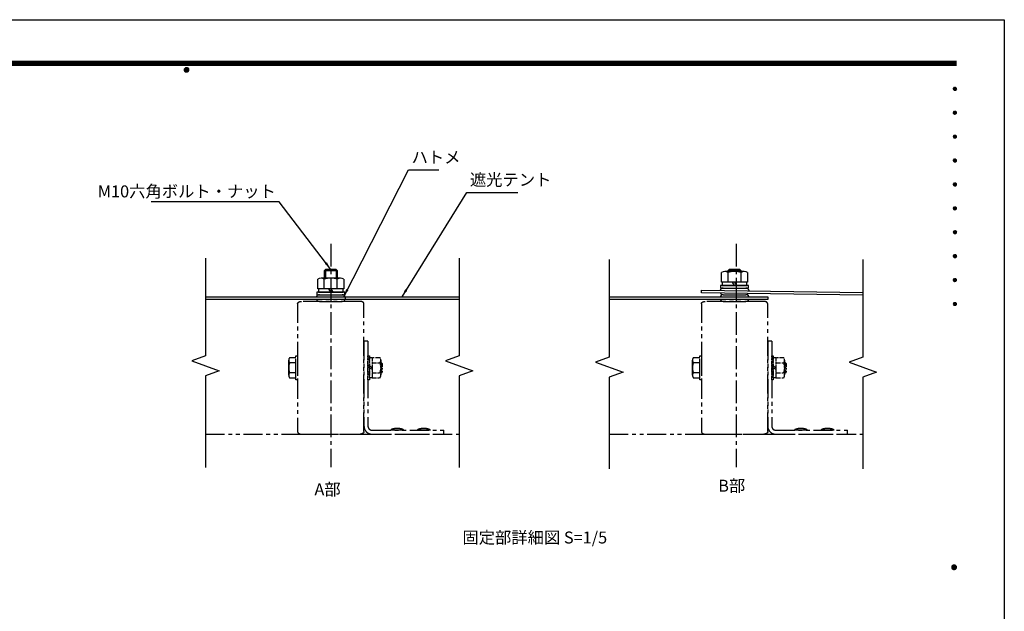
# Model space of a CAD drawing. Extents: x 1 to 21001, y 1 to 14851.
# Drawn here: x 8645 to 21001, y 7426 to 14851 of the extents above; entities that cross this region are included whole.
import ezdxf
from ezdxf.enums import TextEntityAlignment as Align

# ---------------------------------------------------------------- set-up
doc = ezdxf.new("R2010")
doc.units = 0
doc.header["$LTSCALE"] = 15
doc.linetypes.add('CENTER2', pattern=[28.575, 19.05, -3.175, 3.175, -3.175])
doc.linetypes.add('PHANTOM2', pattern=[31.75, 15.875, -3.175, 3.175, -3.175, 3.175, -3.175])
doc.layers.get('0').update_dxf_attribs({"linetype": 'CONTINUOUS'})
doc.layers.get('DEFPOINTS').update_dxf_attribs({"linetype": 'CONTINUOUS'})
for name, color, linetype in [('P007', 191, 'CONTINUOUS'), ('P008', 241, 'CONTINUOUS'), ('P020', 121, 'CONTINUOUS'), ('P909', 55, 'CONTINUOUS'), ('P920', 125, 'CONTINUOUS'), ('P_1CENTER', 2, 'CONTINUOUS'), ('P_2DIM', 6, 'CONTINUOUS'), ('P_3TEXT', 60, 'CONTINUOUS'), ('P_5DRAWFRAME', 104, 'CONTINUOUS')]:
    doc.layers.add(name, color=color, linetype=linetype)
doc.styles.add('BIGFONT', font='simplex.shx', dxfattribs={"bigfont": 'bigfont.shx'})
doc.dimstyles.new('DIMBIGFONT$7', dxfattribs={"dimscale": 50, "dimtxt": 3, "dimasz": 2, "dimexe": 1.5, "dimexo": 3, "dimgap": 0.75, "dimtad": 1, "dimdec": 1, "dimdsep": 46, "dimtxsty": 'BIGFONT', "dimsah": 1, "dimcen": 0, "dimclrt": 230, "dimadec": 1, "dimazin": 2, "dimtfac": 0.6, "dimtdec": 1, "dimtofl": 0, "dimtmove": 0, "dimatfit": 3, "dimfxl": 1, "dimtvp": 1, "dimtolj": 1, "dimarcsym": 0})

# ---------------------------------------------------------------- blocks, each defined once
blk = doc.blocks.new('A$C44937208')
at = {"layer": 'P_2DIM', "linetype": 'Continuous'}
blk.add_lwpolyline([(103, 1574.5), (103, 840), (0, 802.5), (206.1, 727.5), (103, 690), (103, 0)], dxfattribs=at)
blk = doc.blocks.new('A$C3EEE544A')
at = {"layer": 'P008'}
blk.add_blockref('A$C44937208', (0, 0), dxfattribs=at)
blk = doc.blocks.new('A$C18317E11')
at = {"layer": 'P_2DIM'}
blk.add_blockref('A$C3EEE544A', (0, 0), dxfattribs=at)
blk = doc.blocks.new('ACADutil9061547-3844')
at = {"layer": 'P020'}
for p, q in [((7.36, 12.5), (-7.36, 12.5)), ((-4.91, 4.5), (-4.91, 11.7)), ((4.91, 4.5), (4.91, 11.7))]:
    blk.add_line(p, q, dxfattribs=at)
blk.add_lwpolyline([(9.81, 11.7), (9.81, 4.5), (-9.81, 4.5), (-9.81, 11.7)], dxfattribs=at)
for points in [[(-10.5, 0), (10.5, 0), (10.5, 2), (-10.5, 2)], [(-9.2, 2), (9.2, 2), (9.2, 4.5), (-9.2, 4.5)]]:
    blk.add_lwpolyline(points, close=True, dxfattribs=at)
for centre, radius, start, end in [((-7.36, 8.34), 4.16, 53.88464, 126.11536), ((0, -2.95), 15.45, 71.48256, 108.51744), ((7.36, 8.34), 4.16, 53.88464, 126.11536)]:
    blk.add_arc(centre, radius, start, end, dxfattribs=at)
at = {"layer": 'P920'}
for p, q in [((0, 2), (-1.44, 4.5)), ((0, 4.5), (1.44, 2))]:
    blk.add_line(p, q, dxfattribs=at)
blk = doc.blocks.new('DFP3')
at = {"color": 0}
for p, q in [((21.5, 286.6), (408, 286.6)), ((21.5, 286.55), (408, 286.55)), ((21.5, 286.5), (408, 286.5)), ((21.5, 286.45), (408, 286.45)), ((21.5, 286.4), (408, 286.4)), ((408, 286.35), (21.5, 286.35)), ((21.5, 286.3), (408, 286.3)), ((408, 286.25), (21.5, 286.25)), ((21.5, 286.2), (408, 286.2)), ((408, 286.15), (21.5, 286.15)), ((21.5, 286.1), (408, 286.1)), ((21.5, 286.05), (408, 286.05)), ((21.5, 286), (408, 286)), ((21.5, 285.95), (408, 285.95)), ((21.5, 285.9), (408, 285.9)), ((21.5, 285.85), (408, 285.85)), ((21.5, 285.8), (408, 285.8)), ((21.5, 285.75), (408, 285.75)), ((21.5, 285.7), (408, 285.7)), ((408, 285.65), (21.5, 285.65)), ((21.5, 285.6), (408, 285.6)), ((214.15, 284.4), (214.75, 285)), ((214.15, 284.33), (214.82, 285)), ((214.15, 284.48), (214.67, 285)), ((214.15, 284.47), (214.82, 283.8)), ((214.15, 284.4), (214.75, 283.8)), ((214.15, 284.32), (214.67, 283.8)), ((214.16, 284.27), (214.88, 284.99)), ((214.16, 284.53), (214.88, 283.81)), ((214.17, 284.56), (214.59, 284.98)), ((214.17, 284.24), (214.59, 283.82)), ((214.18, 284.22), (214.93, 284.97)), ((214.18, 284.58), (214.93, 283.83)), ((214.2, 284.17), (214.98, 284.95)), ((214.2, 284.63), (214.98, 283.85)), ((214.22, 284.12), (215.03, 284.93)), ((214.22, 284.68), (214.47, 284.93)), ((214.22, 284.68), (215.03, 283.87)), ((214.25, 284.07), (215.08, 284.9)), ((214.25, 284.73), (215.08, 283.9)), ((214.28, 284.03), (215.12, 284.87)), ((214.28, 284.77), (215.12, 283.93)), ((214.31, 283.99), (215.16, 284.84)), ((214.31, 284.81), (215.16, 283.96)), ((214.34, 284.84), (215.19, 283.99)), ((214.34, 283.96), (215.19, 284.81)), ((214.38, 284.87), (215.22, 284.03)), ((214.38, 283.93), (215.22, 284.77)), ((214.42, 284.9), (215.25, 284.07)), ((214.42, 283.9), (215.25, 284.73)), ((214.47, 284.93), (215.28, 284.12)), ((214.47, 283.87), (215.28, 284.68)), ((214.52, 284.95), (215.3, 284.17)), ((214.52, 283.85), (215.3, 284.63)), ((214.57, 284.97), (215.32, 284.22)), ((214.57, 283.83), (215.32, 284.58)), ((214.62, 284.99), (215.34, 284.27)), ((214.62, 283.81), (215.34, 284.53)), ((214.68, 285), (215.35, 284.33)), ((214.68, 283.8), (215.35, 284.47)), ((214.75, 285), (215.35, 284.4)), ((214.75, 283.8), (215.35, 284.4)), ((214.83, 284.99), (215.34, 284.48)), ((214.83, 283.81), (215.34, 284.32)), ((214.92, 284.98), (215.33, 284.57)), ((214.92, 283.82), (215.33, 284.23)), ((215.04, 284.93), (215.28, 284.69)), ((214.22, 284.12), (214.47, 283.87)), ((215.04, 283.87), (215.28, 284.11)), ((407.2, 279.65), (407.6, 280.05)), ((407.2, 279.65), (407.6, 279.25)), ((407.21, 279.73), (407.52, 280.04)), ((407.21, 279.58), (407.67, 280.04)), ((407.21, 279.72), (407.67, 279.26)), ((407.21, 279.57), (407.52, 279.26)), ((407.22, 279.53), (407.72, 280.03)), ((407.22, 279.77), (407.72, 279.27)), ((407.24, 279.48), (407.77, 280.01)), ((407.24, 279.82), (407.77, 279.29)), ((407.25, 279.84), (407.41, 280)), ((407.25, 279.46), (407.41, 279.3)), ((407.26, 279.43), (407.82, 279.99)), ((407.26, 279.87), (407.82, 279.31)), ((407.29, 279.39), (407.86, 279.96)), ((407.29, 279.91), (407.86, 279.34)), ((407.33, 279.94), (407.89, 279.38)), ((407.33, 279.36), (407.89, 279.92)), ((407.37, 279.98), (407.93, 279.42)), ((407.37, 279.32), (407.93, 279.88)), ((407.41, 280), (407.95, 279.46)), ((407.41, 279.3), (407.95, 279.84)), ((407.46, 280.03), (407.98, 279.51)), ((407.46, 279.27), (407.98, 279.79)), ((407.52, 280.04), (407.99, 279.57)), ((407.52, 279.26), (407.99, 279.73)), ((407.58, 280.05), (408, 279.63)), ((407.58, 279.25), (408, 279.67)), ((407.65, 280.05), (408, 279.7)), ((407.65, 279.25), (408, 279.6)), ((407.75, 280.02), (407.97, 279.8)), ((407.75, 279.28), (407.97, 279.5)), ((407.2, 273.65), (407.6, 274.05)), ((407.2, 273.65), (407.6, 273.25)), ((407.21, 273.73), (407.52, 274.04)), ((407.21, 273.58), (407.67, 274.04)), ((407.21, 273.72), (407.67, 273.26)), ((407.21, 273.57), (407.52, 273.26)), ((407.22, 273.53), (407.72, 274.03)), ((407.22, 273.77), (407.72, 273.27)), ((407.24, 273.48), (407.77, 274.01)), ((407.24, 273.82), (407.77, 273.29)), ((407.25, 273.84), (407.41, 274)), ((407.25, 273.46), (407.41, 273.3)), ((407.26, 273.43), (407.82, 273.99)), ((407.26, 273.87), (407.82, 273.31)), ((407.29, 273.39), (407.86, 273.96)), ((407.29, 273.91), (407.86, 273.34)), ((407.33, 273.94), (407.89, 273.38)), ((407.33, 273.36), (407.89, 273.92)), ((407.37, 273.98), (407.93, 273.42)), ((407.37, 273.32), (407.93, 273.88)), ((407.41, 274), (407.95, 273.46)), ((407.41, 273.3), (407.95, 273.84)), ((407.46, 274.03), (407.98, 273.51)), ((407.46, 273.27), (407.98, 273.79)), ((407.52, 274.04), (407.99, 273.57)), ((407.52, 273.26), (407.99, 273.73)), ((407.58, 274.05), (408, 273.63)), ((407.58, 273.25), (408, 273.67)), ((407.65, 274.05), (408, 273.7)), ((407.65, 273.25), (408, 273.6)), ((407.75, 274.02), (407.97, 273.8)), ((407.75, 273.28), (407.97, 273.5)), ((407.2, 267.65), (407.6, 268.05)), ((407.2, 267.65), (407.6, 267.25)), ((407.21, 267.73), (407.52, 268.04)), ((407.21, 267.58), (407.67, 268.04)), ((407.21, 267.72), (407.67, 267.26)), ((407.21, 267.57), (407.52, 267.26)), ((407.22, 267.53), (407.72, 268.03)), ((407.22, 267.77), (407.72, 267.27)), ((407.24, 267.48), (407.77, 268.01)), ((407.24, 267.82), (407.77, 267.29)), ((407.25, 267.84), (407.41, 268)), ((407.25, 267.46), (407.41, 267.3)), ((407.26, 267.43), (407.82, 267.99)), ((407.26, 267.87), (407.82, 267.31)), ((407.29, 267.39), (407.86, 267.96)), ((407.29, 267.91), (407.86, 267.34)), ((407.33, 267.94), (407.89, 267.38)), ((407.33, 267.36), (407.89, 267.92)), ((407.37, 267.98), (407.93, 267.42)), ((407.37, 267.32), (407.93, 267.88)), ((407.41, 268), (407.95, 267.46)), ((407.41, 267.3), (407.95, 267.84)), ((407.46, 268.03), (407.98, 267.51)), ((407.46, 267.27), (407.98, 267.79)), ((407.52, 268.04), (407.99, 267.57)), ((407.52, 267.26), (407.99, 267.73)), ((407.58, 268.05), (408, 267.63)), ((407.58, 267.25), (408, 267.67)), ((407.65, 268.05), (408, 267.7)), ((407.65, 267.25), (408, 267.6)), ((407.75, 268.02), (407.97, 267.8)), ((407.75, 267.28), (407.97, 267.5)), ((407.2, 261.65), (407.6, 262.05)), ((407.21, 261.73), (407.52, 262.04)), ((407.21, 261.58), (407.67, 262.04)), ((407.22, 261.53), (407.72, 262.03)), ((407.24, 261.48), (407.77, 262.01)), ((407.25, 261.84), (407.41, 262)), ((407.26, 261.43), (407.82, 261.99)), ((407.29, 261.39), (407.86, 261.96)), ((407.37, 261.98), (407.93, 261.42)), ((407.41, 262), (407.95, 261.46)), ((407.46, 262.03), (407.98, 261.51)), ((407.52, 262.04), (407.99, 261.57)), ((407.58, 262.05), (408, 261.63)), ((407.65, 262.05), (408, 261.7)), ((407.75, 262.02), (407.97, 261.8)), ((407.2, 261.65), (407.6, 261.25)), ((407.21, 261.72), (407.67, 261.26)), ((407.21, 261.57), (407.52, 261.26)), ((407.22, 261.77), (407.72, 261.27)), ((407.24, 261.82), (407.77, 261.29)), ((407.25, 261.46), (407.41, 261.3)), ((407.26, 261.87), (407.82, 261.31)), ((407.29, 261.91), (407.86, 261.34)), ((407.33, 261.94), (407.89, 261.38)), ((407.33, 261.36), (407.89, 261.92)), ((407.37, 261.32), (407.93, 261.88)), ((407.41, 261.3), (407.95, 261.84)), ((407.46, 261.27), (407.98, 261.79)), ((407.52, 261.26), (407.99, 261.73)), ((407.58, 261.25), (408, 261.67)), ((407.65, 261.25), (408, 261.6)), ((407.75, 261.28), (407.97, 261.5)), ((407.2, 255.65), (407.6, 256.05)), ((407.2, 255.65), (407.6, 255.25)), ((407.21, 255.73), (407.52, 256.04)), ((407.21, 255.58), (407.67, 256.04)), ((407.21, 255.72), (407.67, 255.26)), ((407.21, 255.57), (407.52, 255.26)), ((407.22, 255.53), (407.72, 256.03)), ((407.22, 255.77), (407.72, 255.27)), ((407.24, 255.48), (407.77, 256.01)), ((407.24, 255.82), (407.77, 255.29)), ((407.25, 255.84), (407.41, 256)), ((407.25, 255.46), (407.41, 255.3)), ((407.26, 255.43), (407.82, 255.99)), ((407.26, 255.87), (407.82, 255.31)), ((407.29, 255.39), (407.86, 255.96)), ((407.29, 255.91), (407.86, 255.34)), ((407.33, 255.94), (407.89, 255.38)), ((407.33, 255.36), (407.89, 255.92)), ((407.37, 255.98), (407.93, 255.42)), ((407.37, 255.32), (407.93, 255.88)), ((407.41, 256), (407.95, 255.46)), ((407.41, 255.3), (407.95, 255.84)), ((407.46, 256.03), (407.98, 255.51)), ((407.46, 255.27), (407.98, 255.79)), ((407.52, 256.04), (407.99, 255.57)), ((407.52, 255.26), (407.99, 255.73)), ((407.58, 256.05), (408, 255.63)), ((407.58, 255.25), (408, 255.67)), ((407.65, 256.05), (408, 255.7)), ((407.65, 255.25), (408, 255.6)), ((407.75, 256.02), (407.97, 255.8)), ((407.75, 255.28), (407.97, 255.5)), ((407.2, 249.65), (407.6, 250.05)), ((407.2, 249.65), (407.6, 249.25)), ((407.21, 249.73), (407.52, 250.04)), ((407.21, 249.58), (407.67, 250.04)), ((407.21, 249.72), (407.67, 249.26)), ((407.22, 249.53), (407.72, 250.03)), ((407.22, 249.77), (407.72, 249.27)), ((407.24, 249.48), (407.77, 250.01)), ((407.24, 249.82), (407.77, 249.29)), ((407.25, 249.84), (407.41, 250)), ((407.26, 249.43), (407.82, 249.99)), ((407.26, 249.87), (407.82, 249.31)), ((407.29, 249.39), (407.86, 249.96)), ((407.29, 249.91), (407.86, 249.34)), ((407.33, 249.94), (407.89, 249.38)), ((407.33, 249.36), (407.89, 249.92)), ((407.37, 249.98), (407.93, 249.42)), ((407.37, 249.32), (407.93, 249.88)), ((407.41, 250), (407.95, 249.46)), ((407.41, 249.3), (407.95, 249.84)), ((407.46, 250.03), (407.98, 249.51)), ((407.46, 249.27), (407.98, 249.79)), ((407.52, 250.04), (407.99, 249.57)), ((407.52, 249.26), (407.99, 249.73)), ((407.58, 250.05), (408, 249.63)), ((407.58, 249.25), (408, 249.67)), ((407.65, 250.05), (408, 249.7)), ((407.65, 249.25), (408, 249.6)), ((407.75, 250.02), (407.97, 249.8)), ((407.21, 249.57), (407.52, 249.26)), ((407.25, 249.46), (407.41, 249.3)), ((407.75, 249.28), (407.97, 249.5)), ((407.2, 243.65), (407.6, 244.05)), ((407.2, 243.65), (407.6, 243.25)), ((407.21, 243.73), (407.52, 244.04)), ((407.21, 243.58), (407.67, 244.04)), ((407.21, 243.72), (407.67, 243.26)), ((407.21, 243.57), (407.52, 243.26)), ((407.22, 243.53), (407.72, 244.03)), ((407.22, 243.77), (407.72, 243.27)), ((407.24, 243.48), (407.77, 244.01)), ((407.24, 243.82), (407.77, 243.29)), ((407.25, 243.84), (407.41, 244)), ((407.25, 243.46), (407.41, 243.3)), ((407.26, 243.43), (407.82, 243.99)), ((407.26, 243.87), (407.82, 243.31)), ((407.29, 243.39), (407.86, 243.96)), ((407.29, 243.91), (407.86, 243.34)), ((407.33, 243.94), (407.89, 243.38)), ((407.33, 243.36), (407.89, 243.92)), ((407.37, 243.98), (407.93, 243.42)), ((407.37, 243.32), (407.93, 243.88)), ((407.41, 244), (407.95, 243.46)), ((407.41, 243.3), (407.95, 243.84)), ((407.46, 244.03), (407.98, 243.51)), ((407.46, 243.27), (407.98, 243.79)), ((407.52, 244.04), (407.99, 243.57)), ((407.52, 243.26), (407.99, 243.73)), ((407.58, 244.05), (408, 243.63)), ((407.58, 243.25), (408, 243.67)), ((407.65, 244.05), (408, 243.7)), ((407.65, 243.25), (408, 243.6)), ((407.75, 244.02), (407.97, 243.8)), ((407.75, 243.28), (407.97, 243.5)), ((407.2, 237.65), (407.6, 238.05)), ((407.2, 237.65), (407.6, 237.25)), ((407.21, 237.73), (407.52, 238.04)), ((407.21, 237.58), (407.67, 238.04)), ((407.21, 237.72), (407.67, 237.26)), ((407.21, 237.57), (407.52, 237.26)), ((407.22, 237.53), (407.72, 238.03)), ((407.22, 237.77), (407.72, 237.27)), ((407.24, 237.48), (407.77, 238.01)), ((407.24, 237.82), (407.77, 237.29)), ((407.25, 237.84), (407.41, 238)), ((407.25, 237.46), (407.41, 237.3)), ((407.26, 237.43), (407.82, 237.99)), ((407.26, 237.87), (407.82, 237.31)), ((407.29, 237.39), (407.86, 237.96)), ((407.29, 237.91), (407.86, 237.34)), ((407.33, 237.94), (407.89, 237.38)), ((407.33, 237.36), (407.89, 237.92)), ((407.37, 237.98), (407.93, 237.42)), ((407.37, 237.32), (407.93, 237.88)), ((407.41, 238), (407.95, 237.46)), ((407.41, 237.3), (407.95, 237.84)), ((407.46, 238.03), (407.98, 237.51)), ((407.46, 237.27), (407.98, 237.79)), ((407.52, 238.04), (407.99, 237.57)), ((407.52, 237.26), (407.99, 237.73)), ((407.58, 238.05), (408, 237.63)), ((407.58, 237.25), (408, 237.67)), ((407.65, 238.05), (408, 237.7)), ((407.65, 237.25), (408, 237.6)), ((407.75, 238.02), (407.97, 237.8)), ((407.75, 237.28), (407.97, 237.5)), ((407.2, 231.65), (407.6, 232.05)), ((407.2, 231.65), (407.6, 231.25)), ((407.21, 231.73), (407.52, 232.04)), ((407.21, 231.58), (407.67, 232.04)), ((407.21, 231.72), (407.67, 231.26)), ((407.21, 231.57), (407.52, 231.26)), ((407.22, 231.53), (407.72, 232.03)), ((407.22, 231.77), (407.72, 231.27)), ((407.24, 231.48), (407.77, 232.01)), ((407.24, 231.82), (407.77, 231.29)), ((407.25, 231.84), (407.41, 232)), ((407.25, 231.46), (407.41, 231.3)), ((407.26, 231.43), (407.82, 231.99)), ((407.26, 231.87), (407.82, 231.31)), ((407.29, 231.39), (407.86, 231.96)), ((407.29, 231.91), (407.86, 231.34)), ((407.33, 231.94), (407.89, 231.38)), ((407.33, 231.36), (407.89, 231.92)), ((407.37, 231.98), (407.93, 231.42)), ((407.37, 231.32), (407.93, 231.88)), ((407.41, 232), (407.95, 231.46)), ((407.41, 231.3), (407.95, 231.84)), ((407.46, 232.03), (407.98, 231.51)), ((407.46, 231.27), (407.98, 231.79)), ((407.52, 232.04), (407.99, 231.57)), ((407.52, 231.26), (407.99, 231.73)), ((407.58, 232.05), (408, 231.63)), ((407.58, 231.25), (408, 231.67)), ((407.65, 232.05), (408, 231.7)), ((407.65, 231.25), (408, 231.6)), ((407.75, 232.02), (407.97, 231.8)), ((407.75, 231.28), (407.97, 231.5)), ((407.2, 225.65), (407.6, 226.05)), ((407.2, 225.65), (407.6, 225.25)), ((407.21, 225.73), (407.52, 226.04)), ((407.21, 225.58), (407.67, 226.04)), ((407.21, 225.72), (407.67, 225.26)), ((407.21, 225.57), (407.52, 225.26)), ((407.22, 225.53), (407.72, 226.03)), ((407.22, 225.77), (407.72, 225.27)), ((407.24, 225.48), (407.77, 226.01)), ((407.24, 225.82), (407.77, 225.29)), ((407.25, 225.84), (407.41, 226)), ((407.25, 225.46), (407.41, 225.3)), ((407.26, 225.43), (407.82, 225.99)), ((407.26, 225.87), (407.82, 225.31)), ((407.29, 225.39), (407.86, 225.96)), ((407.29, 225.91), (407.86, 225.34)), ((407.33, 225.94), (407.89, 225.38)), ((407.33, 225.36), (407.89, 225.92)), ((407.37, 225.98), (407.93, 225.42)), ((407.37, 225.32), (407.93, 225.88)), ((407.41, 226), (407.95, 225.46)), ((407.41, 225.3), (407.95, 225.84)), ((407.46, 226.03), (407.98, 225.51)), ((407.46, 225.27), (407.98, 225.79)), ((407.52, 226.04), (407.99, 225.57)), ((407.52, 225.26), (407.99, 225.73)), ((407.58, 226.05), (408, 225.63)), ((407.58, 225.25), (408, 225.67)), ((407.65, 226.05), (408, 225.7)), ((407.65, 225.25), (408, 225.6)), ((407.75, 226.02), (407.97, 225.8)), ((407.75, 225.28), (407.97, 225.5)), ((406.8, 159.55), (407.4, 160.15)), ((406.8, 159.48), (407.47, 160.15)), ((406.8, 159.63), (407.32, 160.15)), ((406.8, 159.62), (407.47, 158.95)), ((406.8, 159.55), (407.4, 158.95)), ((406.8, 159.47), (407.32, 158.95)), ((406.81, 159.42), (407.53, 160.14)), ((406.81, 159.68), (407.53, 158.96)), ((406.82, 159.71), (407.24, 160.13)), ((406.82, 159.39), (407.24, 158.97)), ((406.83, 159.37), (407.58, 160.12)), ((406.83, 159.73), (407.58, 158.98)), ((406.85, 159.32), (407.63, 160.1)), ((406.85, 159.78), (407.63, 159)), ((406.87, 159.27), (407.68, 160.08)), ((406.87, 159.83), (407.12, 160.08)), ((406.87, 159.83), (407.68, 159.02)), ((406.87, 159.27), (407.12, 159.02)), ((406.9, 159.22), (407.73, 160.05)), ((406.9, 159.88), (407.73, 159.05)), ((406.93, 159.18), (407.77, 160.02)), ((406.93, 159.92), (407.77, 159.08)), ((406.96, 159.14), (407.81, 159.99)), ((406.96, 159.96), (407.81, 159.11)), ((406.99, 159.99), (407.84, 159.14)), ((406.99, 159.11), (407.84, 159.96)), ((407.03, 160.02), (407.87, 159.18)), ((407.03, 159.08), (407.87, 159.92)), ((407.07, 160.05), (407.9, 159.22)), ((407.07, 159.05), (407.9, 159.88)), ((407.12, 160.08), (407.93, 159.27)), ((407.12, 159.02), (407.93, 159.83)), ((407.17, 160.1), (407.95, 159.32)), ((407.17, 159), (407.95, 159.78)), ((407.22, 160.12), (407.97, 159.37)), ((407.22, 158.98), (407.97, 159.73)), ((407.27, 160.14), (407.99, 159.42)), ((407.27, 158.96), (407.99, 159.68)), ((407.33, 160.15), (408, 159.48)), ((407.33, 158.95), (408, 159.62)), ((407.4, 160.15), (408, 159.55)), ((407.4, 158.95), (408, 159.55)), ((407.48, 160.14), (407.99, 159.63)), ((407.48, 158.96), (407.99, 159.47)), ((407.57, 160.13), (407.98, 159.72)), ((407.57, 158.97), (407.98, 159.38)), ((407.69, 160.08), (407.93, 159.84)), ((407.69, 159.02), (407.93, 159.26))]:
    blk.add_line(p, q, dxfattribs=at)
at = {"layer": 'DEFPOINTS', "color": 0}
for p, q in [((0, 297), (420, 297)), ((420, 297), (420, 0))]:
    blk.add_line(p, q, dxfattribs=at)
at = {"color": 83, "ltscale": 0.5, "style": 'BIGFONT', "flags": 8}
for tag, p in [('REV04', (26.47, 27.61)), ('REV03', (26.47, 21.7)), ('REV02', (26.47, 15.58)), ('REV01', (26.47, 10.33))]:
    blk.add_attdef(tag, text='', height=2, dxfattribs=at).set_placement(p, align=Align.BOTTOM_LEFT)
for tag, p in [('REVD4', (80.98, 27.61)), ('R4D', (92.67, 27.61)), ('R4C', (101.8, 27.61)), ('R4A', (110.92, 27.61)), ('REVD3', (80.98, 21.7)), ('R3D', (92.67, 21.7)), ('R3C', (101.8, 21.7)), ('R3A', (110.92, 21.7)), ('REVD2', (80.98, 15.58)), ('R2D', (92.67, 15.58)), ('R2C', (101.8, 15.58)), ('R2A', (110.92, 15.58)), ('REVD1', (80.98, 10.33)), ('R1D', (92.67, 10.33)), ('R1C', (101.8, 10.33)), ('R1A', (110.92, 10.33))]:
    blk.add_attdef(tag, text='', height=2, dxfattribs=at).set_placement(p, align=Align.BOTTOM_CENTER)
at = {"color": 83, "style": 'BIGFONT'}
for tag, height, p in [('PROJECT1', 4, (283.38, 25.6)), ('DATE', 3, (344.68, 25.84)), ('SCALE', 3, (379.68, 25.84)), ('PROJECT2', 4, (284.2, 17.84)), ('PROJECT3', 4, (284.2, 10.57)), ('DWGNO', 3, (358.68, 10.57))]:
    blk.add_attdef(tag, text='', height=height, dxfattribs=at).set_placement(p, align=Align.BOTTOM_CENTER)

msp = doc.modelspace()

# ---------------------------------------------------------------- linework, layer by layer
at = {"layer": 'P007'}
for p, q in [((12407.28, 11399.6), (12690.62, 11399.6)), ((17474.02, 11482.93), (17757.35, 11482.93)), ((17474.02, 11399.6), (17757.35, 11399.6)), ((17474.02, 11399.6), (17757.35, 11399.6)), ((12407.28, 11316.26), (12690.62, 11316.26)), ((17474.02, 11316.26), (17757.35, 11316.26))]:
    msp.add_line(p, q, dxfattribs=at)
for points in [[(10977.73, 11374.6), (14158.23, 11374.6)], [(16044.46, 11374.6), (18032.35, 11374.6), (18032.35, 11341.26), (16044.46, 11341.26)], [(19224.96, 11392.36), (17199.02, 11424.6), (17199.02, 11457.93), (19224.96, 11425.69)], [(14158.23, 11341.26), (10977.73, 11341.26)]]:
    msp.add_lwpolyline(points, dxfattribs=at)
for centre, start, end in [((12407.28, 11357.93), 90, 156.421822), ((12690.62, 11357.93), 270, 90), ((17474.02, 11441.26), 90, 161.934578), ((17474.02, 11357.93), 90, 156.421822), ((17474.02, 11441.26), 209.41715, 270), ((17757.35, 11441.26), 9.851056, 90), ((17757.35, 11441.26), 270, 321.270241), ((17757.35, 11357.93), 23.578178, 90), ((12407.28, 11357.93), 203.578178, 270), ((17474.02, 11357.93), 203.578178, 270), ((17757.35, 11357.93), 270, 336.421822)]:
    msp.add_arc(centre, 41.67, start, end, dxfattribs=at)
at = {"layer": 'P020'}
for p, q in [((12482.28, 11716.26), (12465.62, 11699.6)), ((12465.62, 11699.6), (12465.62, 11607.93)), ((12615.62, 11716.26), (12482.28, 11716.26)), ((12632.28, 11699.6), (12615.62, 11716.26)), ((12632.28, 11607.93), (12632.28, 11699.6)), ((17549.02, 11716.26), (17532.35, 11699.6)), ((17532.35, 11699.6), (17532.35, 11691.26)), ((17682.35, 11716.26), (17549.02, 11716.26)), ((17699.02, 11699.6), (17682.35, 11716.26)), ((17699.02, 11691.26), (17699.02, 11699.6))]:
    msp.add_line(p, q, dxfattribs=at)
at = {"layer": 'P909', "linetype": 'PHANTOM2'}
for p, q in [((12132.28, 11284.12), (12132.28, 9681.73)), ((12915.62, 11316.26), (12182.28, 11316.26)), ((12965.62, 9681.73), (12965.62, 11284.12)), ((17199.02, 11284.12), (17199.02, 9681.74)), ((17982.35, 11316.26), (17249.02, 11316.26)), ((18032.35, 9681.74), (18032.35, 11284.12)), ((12965.62, 10816.26), (12965.62, 9749.6)), ((13015.62, 10816.26), (12965.62, 10816.26)), ((13015.62, 10816.26), (13015.62, 9749.6)), ((18032.35, 10816.26), (18032.35, 9749.6)), ((18082.35, 10816.26), (18032.35, 10816.26)), ((18082.35, 10816.26), (18082.35, 9749.6)), ((12112.28, 10332.93), (12112.28, 10632.93)), ((12112.28, 10632.93), (12132.28, 10632.93)), ((12132.28, 10632.93), (12132.28, 10332.93)), ((17179.02, 10332.93), (17179.02, 10632.93)), ((17179.02, 10632.93), (17199.02, 10632.93)), ((17199.02, 10632.93), (17199.02, 10332.93)), ((12020.62, 10389.11), (12020.62, 10576.75)), ((12112.28, 10608.02), (12031.28, 10608.02)), ((12112.28, 10545.48), (12031.28, 10545.48)), ((12112.28, 10357.84), (12112.28, 10608.02)), ((17087.35, 10389.11), (17087.35, 10576.75)), ((17179.02, 10608.02), (17098.02, 10608.02)), ((17179.02, 10545.48), (17098.02, 10545.48)), ((17179.02, 10357.84), (17179.02, 10608.02)), ((12112.28, 10420.38), (12031.28, 10420.38)), ((17179.02, 10420.38), (17098.02, 10420.38)), ((12031.28, 10357.84), (12112.28, 10357.84)), ((12132.28, 10332.93), (12112.28, 10332.93)), ((17098.02, 10357.84), (17179.02, 10357.84)), ((17199.02, 10332.93), (17179.02, 10332.93)), ((10977.73, 9649.6), (14158.23, 9649.6)), ((12182.28, 9649.6), (12915.62, 9649.6)), ((13065.62, 9699.6), (13965.62, 9699.6)), ((13065.62, 9649.6), (13965.62, 9649.6)), ((13302.28, 9699.6), (13302.28, 9704.6)), ((13462.28, 9699.6), (13302.28, 9699.6)), ((13462.28, 9704.6), (13462.28, 9699.6)), ((13635.62, 9699.6), (13635.62, 9704.6)), ((13795.62, 9699.6), (13635.62, 9699.6)), ((13795.62, 9704.6), (13795.62, 9699.6)), ((13965.62, 9649.6), (13965.62, 9699.6)), ((16044.46, 9649.6), (19224.96, 9649.6)), ((17249.02, 9649.6), (17982.35, 9649.6)), ((18132.35, 9699.6), (19032.35, 9699.6)), ((18132.35, 9649.6), (19032.35, 9649.6)), ((18369.02, 9699.6), (18369.02, 9704.6)), ((18529.02, 9699.6), (18369.02, 9699.6)), ((18529.02, 9704.6), (18529.02, 9699.6)), ((18702.35, 9699.6), (18702.35, 9704.6)), ((18862.35, 9699.6), (18702.35, 9699.6)), ((18862.35, 9704.6), (18862.35, 9699.6)), ((19032.35, 9649.6), (19032.35, 9699.6))]:
    msp.add_line(p, q, dxfattribs=at)
at = {"layer": 'P909', "linetype": 'PHANTOM2', "ltscale": 0.2}
for p, q in [((13068.95, 10545.48), (13166.62, 10545.48)), ((13177.28, 10576.75), (13177.28, 10389.11)), ((13195.62, 10536.26), (13177.28, 10536.26)), ((13182.28, 10549.6), (13182.28, 10416.26)), ((18135.68, 10545.48), (18233.35, 10545.48)), ((18244.02, 10576.75), (18244.02, 10389.11)), ((18262.35, 10536.26), (18244.02, 10536.26)), ((18249.02, 10549.6), (18249.02, 10416.26)), ((13068.95, 10482.93), (13035.62, 10502.17)), ((13035.62, 10482.93), (13068.95, 10463.68)), ((13068.95, 10420.38), (13166.62, 10420.38)), ((13195.62, 10429.6), (13177.28, 10429.6)), ((18135.68, 10482.93), (18102.35, 10502.17)), ((18102.35, 10482.93), (18135.68, 10463.68)), ((18135.68, 10420.38), (18233.35, 10420.38)), ((18262.35, 10429.6), (18244.02, 10429.6))]:
    msp.add_line(p, q, dxfattribs=at)
for points in [[(13035.62, 10632.93), (13035.62, 10332.93), (13015.62, 10332.93), (13015.62, 10632.93)], [(18102.35, 10632.93), (18102.35, 10332.93), (18082.35, 10332.93), (18082.35, 10632.93)], [(13035.62, 10354.6), (13035.62, 10611.26), (13068.95, 10611.26), (13068.95, 10354.6)], [(18102.35, 10354.6), (18102.35, 10611.26), (18135.68, 10611.26), (18135.68, 10354.6)]]:
    msp.add_lwpolyline(points, close=True, dxfattribs=at)
for points in [[(13166.62, 10608.02), (13068.95, 10608.02), (13068.95, 10357.84), (13166.62, 10357.84)], [(13177.28, 10549.6), (13182.28, 10549.6), (13195.62, 10536.26), (13195.62, 10429.6), (13182.28, 10416.26), (13177.28, 10416.26)], [(18233.35, 10608.02), (18135.68, 10608.02), (18135.68, 10357.84), (18233.35, 10357.84)], [(18244.02, 10549.6), (18249.02, 10549.6), (18262.35, 10536.26), (18262.35, 10429.6), (18249.02, 10416.26), (18244.02, 10416.26)]]:
    msp.add_lwpolyline(points, dxfattribs=at)
at = {"layer": 'P909', "linetype": 'PHANTOM2'}
for centre, radius, start, end in [((12071.8, 10576.75), 51.18, 142.332956, 217.667044), ((12209.33, 10482.93), 188.71, 160.64373, 199.35627), ((17138.53, 10576.75), 51.18, 142.332956, 217.667044), ((17276.06, 10482.93), 188.71, 160.64373, 199.35627), ((12071.8, 10389.11), 51.18, 142.332956, 217.667044), ((17138.53, 10389.11), 51.18, 142.332956, 217.667044), ((13065.62, 9749.6), 100, 180, 270), ((13065.62, 9749.6), 50, 180, 270), ((13382.28, 9520.93), 200.33, 66.463422, 113.536578), ((13715.62, 9520.93), 200.33, 66.463422, 113.536578), ((18132.35, 9749.6), 100, 180, 270), ((18132.35, 9749.6), 50, 180, 270), ((18449.02, 9520.93), 200.33, 66.463422, 113.536578), ((18782.35, 9520.93), 200.33, 66.463422, 113.536578)]:
    msp.add_arc(centre, radius, start, end, dxfattribs=at)
at = {"layer": 'P909', "linetype": 'PHANTOM2', "ltscale": 0.2}
for centre, radius, start, end in [((13126.11, 10576.75), 51.18, 322.332956, 37.667044), ((12988.57, 10482.93), 188.71, 340.64373, 19.35627), ((18192.84, 10576.75), 51.18, 322.332956, 37.667044), ((18055.31, 10482.93), 188.71, 340.64373, 19.35627), ((13126.11, 10389.11), 51.18, 322.332956, 37.667044), ((18192.84, 10389.11), 51.18, 322.332956, 37.667044)]:
    msp.add_arc(centre, radius, start, end, dxfattribs=at)
at = {"layer": 'P909', "linetype": 'PHANTOM2', "extrusion": (0, 0, -1)}
for centre, major_axis in [((12182.28, 11284.12), (-50, 0)), ((17249.02, 11284.12), (-50, 0)), ((12915.62, 9681.73), (50, 0)), ((17982.35, 9681.74), (50, 0))]:
    msp.add_ellipse(centre, major_axis=major_axis, ratio=0.64278766, start_param=6.28318531, end_param=7.85398163, dxfattribs=at)
at = {"layer": 'P909', "linetype": 'PHANTOM2'}
for centre, major_axis in [((12915.62, 11284.12), (50, 0)), ((17982.35, 11284.12), (50, 0)), ((12182.28, 9681.73), (-50, 0)), ((17249.02, 9681.74), (-50, 0))]:
    msp.add_ellipse(centre, major_axis=major_axis, ratio=0.64278766, start_param=6.28318531, end_param=7.85398163, dxfattribs=at)
at = {"layer": 'P920'}
for p, q in [((12632.28, 11699.6), (12465.62, 11699.6)), ((12482.28, 11716.26), (12482.28, 11607.93)), ((12615.62, 11716.26), (12615.62, 11607.93)), ((17699.02, 11699.6), (17532.35, 11699.6)), ((17549.02, 11716.26), (17549.02, 11691.26)), ((17682.35, 11716.26), (17682.35, 11691.26))]:
    msp.add_line(p, q, dxfattribs=at)
at = {"layer": 'P_1CENTER', "linetype": 'CENTER2'}
for p, q in [((12548.95, 12038.65), (12548.95, 9234.79)), ((17634.71, 12038.65), (17634.71, 9234.79))]:
    msp.add_line(p, q, dxfattribs=at)

# ---------------------------------------------------------------- block references
at = {"layer": 'P020', "xscale": 16.66666666666667, "yscale": 16.66666666666667, "zscale": 16.66666666666667}
for p in [(17615.68, 11482.93), (12548.95, 11399.6)]:
    msp.add_blockref('ACADutil9061547-3844', p, dxfattribs=at)
at = {"layer": 'P_2DIM', "xscale": 1.666666666666667, "yscale": 1.666666666666667, "zscale": 1.666666666666667}
for p in [(10806.02, 9231.92), (13986.51, 9231.92), (15872.75, 9215.31), (19053.24, 9215.31)]:
    msp.add_blockref('A$C18317E11', p, dxfattribs=at)
at = {"layer": 'P_5DRAWFRAME', "xscale": 50, "yscale": 50, "zscale": 50}
msp.add_blockref('DFP3', (1, 1), dxfattribs=at)

# ---------------------------------------------------------------- texts
at = {"layer": 'P_2DIM', "color": 230, "char_height": 150, "style": 'BIGFONT'}
for s, insert, attachment_point in [('ハトメ', (13562.69, 13002.47), 7), ('遮光テント', (14294.35, 12720.71), 7), ('M10六角ボルト・ナット', (11860.33, 12676.84), 6)]:
    msp.add_mtext(s, dxfattribs=dict(at, insert=insert, attachment_point=attachment_point))
at = {"layer": 'P_3TEXT', "char_height": 150, "attachment_point": 1, "style": 'BIGFONT'}
for s, insert in [('A部', (12344.01, 9031.31)), ('B部', (17410.74, 9077.14)), ('固定部詳細図 S=1/5', (14200.8, 8427.16))]:
    msp.add_mtext(s, dxfattribs=dict(at, insert=insert))

# ---------------------------------------------------------------- leaders
at = {"layer": 'P_2DIM', "annotation_type": 0, "has_hookline": 1}
for points, hookline_direction, text_width in [([(12711.05, 11374.6), (13523.19, 12964.97), (13525.19, 12964.97)], 0, 342.86), ([(13442.71, 11374.6), (14254.85, 12683.21), (14256.85, 12683.21)], 0, 600), ([(12548.95, 11716.26), (11899.83, 12564.34), (11897.83, 12564.34)], 1, 1564.29)]:
    msp.add_leader(points, dimstyle='DIMBIGFONT$7', dxfattribs=dict(at, hookline_direction=hookline_direction, text_width=text_width))

doc.saveas('drawing.dxf')
